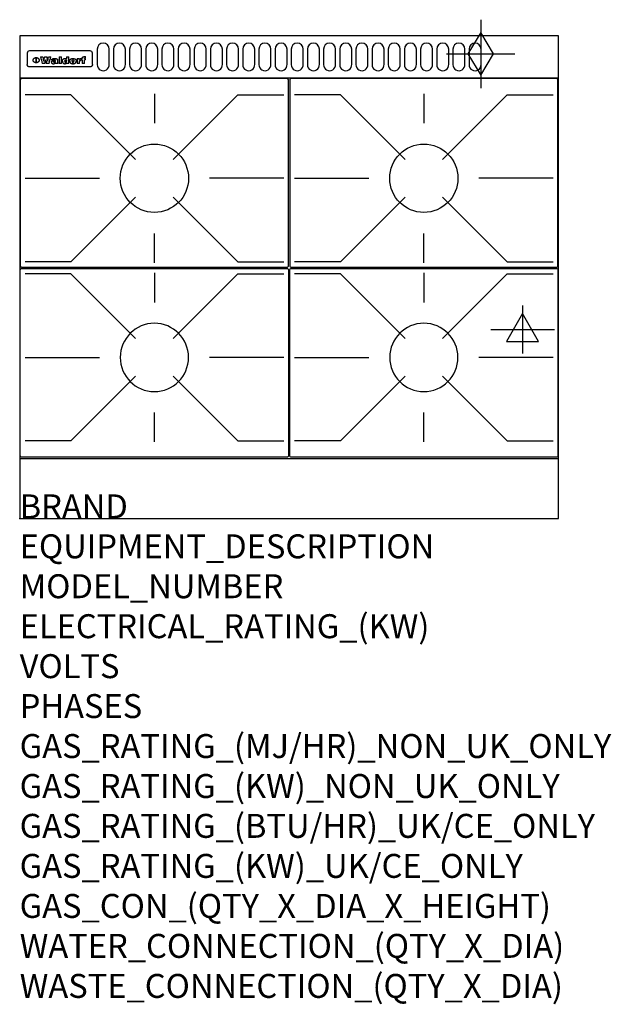
# Model space of a CAD drawing. Extents: x 0 to 988, y -811 to 832.
import ezdxf

# ---------------------------------------------------------------- set-up
doc = ezdxf.new("R2010")
doc.units = 0
doc.header["$LTSCALE"] = 2.5
doc.layers.get('0').update_dxf_attribs({"linetype": 'CONTINUOUS'})
for name, color, linetype in [('Moffat_2D_Electrical', 6, 'CONTINUOUS'), ('Moffat_2D_Hyd', 3, 'CONTINUOUS'), ('Moffat_Detail', 5, 'CONTINUOUS'), ('Moffat_Profile', 1, 'CONTINUOUS')]:
    doc.layers.add(name, color=color, linetype=linetype)
doc.layers.add('Moffat_Notes', color=2, linetype='CONTINUOUS', plot=False)
doc.styles.get("Standard").update_dxf_attribs({"font": 'txt.shx'})

# ---------------------------------------------------------------- blocks, each defined once
blk = doc.blocks.new('ELECTRICAL CONNECTION')
at = {"layer": 'Moffat_2D_Electrical'}
for p, q in [((0, 40), (0, -40)), ((0, 26.7), (-26.7, -20)), ((26.7, -20), (0, 26.7)), ((-53.3, 0), (53.3, 0)), ((-26.7, -20), (26.7, -20))]:
    blk.add_line(p, q, dxfattribs=at)
blk = doc.blocks.new('GAS_CONNECTION')
at = {"layer": 'Moffat_2D_Hyd'}
for p, q in [((0, 57.1), (0, -57.1)), ((-57.1, 0), (57.1, 0))]:
    blk.add_line(p, q, dxfattribs=at)
blk.add_lwpolyline([(0, -35.7), (21.4, 0), (0, 35.7), (-21.4, 0), (0, -35.7)], dxfattribs=at)
blk = doc.blocks.new('450 PotStand')
at = {"layer": 'Moffat_Detail'}
for p, q in [((84.6, 287.9), (7.9, 287.9)), ((84.6, 287.9), (192.6, 179.9)), ((224, 289.6), (224, 240.4)), ((363.4, 287.9), (255.4, 179.9)), ((363.4, 287.9), (440.1, 287.9)), ((7.9, 148.5), (132.1, 148.5)), ((440.1, 148.5), (315.9, 148.5)), ((84.6, 9.1), (192.6, 117.1)), ((363.4, 9.1), (255.4, 117.1)), ((224, 7.4), (224, 56.6)), ((84.6, 9.1), (7.9, 9.1)), ((363.4, 9.1), (440.1, 9.1))]:
    blk.add_line(p, q, dxfattribs=at)
blk.add_lwpolyline([(3, 0), (445, 0, 0.414214), (448, 3), (448, 312, 0.414214), (445, 315), (3, 315, 0.414214), (0, 312), (0, 3, 0.414214)], format="xyb", close=True, dxfattribs=at)
blk.add_circle((224, 148.5), 57, dxfattribs=at)

msp = doc.modelspace()

# ---------------------------------------------------------------- linework, layer by layer
msp.add_point((0, 0))
at = {"layer": 'Moffat_Detail'}
for p, q in [((12.5, 776.5), (12.5, 776.1)), ((12.5, 776.1), (12.5, 773.6)), ((12.5, 773.6), (12.5, 759.5)), ((117.5, 780), (16.5, 780)), ((121.5, 776.1), (121.5, 776.5)), ((121.5, 773.6), (121.5, 776.1)), ((121.5, 759.5), (121.5, 773.6)), ((12.5, 759.5), (12.5, 757.1)), ((27.3, 760.3), (27.3, 768.9)), ((27.8, 768.9), (27.8, 760.3)), ((34.6, 770.3), (38.7, 770.3)), ((42, 759), (37.8, 759)), ((41.7, 770.3), (45.2, 770.3)), ((49, 759), (44.9, 759)), ((48.1, 770.3), (52.1, 770.3)), ((57.2, 764.6), (53.4, 764.6)), ((59.5, 765.3), (59.5, 765.3)), ((59.8, 764.7), (59.8, 764.7)), ((59.8, 762.4), (59.8, 762.1)), ((63.9, 759), (60.1, 759)), ((63.5, 759.9), (63.5, 764.4)), ((63.9, 759), (63.9, 759.2)), ((65.8, 770.3), (65.8, 759)), ((65.8, 770.3), (69.7, 770.3)), ((69.7, 759), (65.8, 759)), ((69.7, 759), (69.7, 770.3)), ((78.3, 770.3), (78.3, 766.3)), ((78.3, 770.3), (82, 770.3)), ((78.6, 760), (78.6, 759)), ((82, 759), (78.6, 759)), ((82, 759), (82, 770.3)), ((96, 767.2), (99.5, 767.2)), ((96, 767.2), (96, 759)), ((99.8, 759), (96, 759)), ((99.5, 765.6), (99.5, 767.2)), ((99.8, 759), (99.8, 762.3)), ((102.5, 767.4), (102.8, 767.4)), ((102.8, 764.1), (102.8, 767.4)), ((103.4, 767.2), (104.6, 767.2)), ((103.4, 767.2), (103.4, 765.3)), ((104.6, 765.3), (103.4, 765.3)), ((104.6, 767.7), (104.6, 767.2)), ((104.6, 765.3), (104.6, 759)), ((108.4, 759), (104.6, 759)), ((107.9, 770.6), (110, 770.6)), ((108.4, 767.2), (110, 767.2)), ((110, 765.3), (108.4, 765.3)), ((108.4, 759), (108.4, 765.3)), ((110, 768.4), (110, 770.6)), ((110, 765.3), (110, 767.2)), ((121.5, 757.1), (121.5, 759.5)), ((117.5, 753.3), (16.5, 753.3))]:
    msp.add_line(p, q, dxfattribs=at)
for points in [[(129.5, 783), (129.5, 757, 1.03045), (149.5, 757.6), (149.5, 783, 1), (129.5, 783, 1)], [(156.5, 783), (156.5, 757, 1.03045), (176.5, 757.6), (176.5, 783, 1), (156.5, 783, 1)], [(183.5, 783), (183.5, 757, 1.03045), (203.5, 757.6), (203.5, 783, 1), (183.5, 783, 1)], [(210.5, 783), (210.5, 757, 1.03045), (230.5, 757.6), (230.5, 783, 1), (210.5, 783, 1)], [(237.5, 783), (237.5, 757, 1.03045), (257.5, 757.6), (257.5, 783, 1), (237.5, 783, 1)], [(264.5, 783), (264.5, 757, 1.03045), (284.5, 757.6), (284.5, 783, 1), (264.5, 783, 1)], [(291.5, 783), (291.5, 757, 1.03045), (311.5, 757.6), (311.5, 783, 1), (291.5, 783, 1)], [(318.5, 783), (318.5, 757, 1.03045), (338.5, 757.6), (338.5, 783, 1), (318.5, 783, 1)], [(345.5, 783), (345.5, 757, 1.03045), (365.5, 757.6), (365.5, 783, 1), (345.5, 783, 1)], [(372.5, 783), (372.5, 757, 1.03045), (392.5, 757.6), (392.5, 783, 1), (372.5, 783, 1)], [(399.5, 783), (399.5, 757, 1.03045), (419.5, 757.6), (419.5, 783, 1), (399.5, 783, 1)], [(426.5, 783), (426.5, 757, 1.03045), (446.5, 757.6), (446.5, 783, 1), (426.5, 783, 1)], [(453.5, 783), (453.5, 757, 1.03045), (473.5, 757.6), (473.5, 783, 1), (453.5, 783, 1)], [(480.5, 783), (480.5, 757, 1.03045), (500.5, 757.6), (500.5, 783, 1), (480.5, 783, 1)], [(507.5, 783), (507.5, 757, 1.03045), (527.5, 757.6), (527.5, 783, 1), (507.5, 783, 1)], [(534.5, 783), (534.5, 757, 1.03045), (554.5, 757.6), (554.5, 783, 1), (534.5, 783, 1)], [(561.5, 783), (561.5, 757, 1.03045), (581.5, 757.6), (581.5, 783, 1), (561.5, 783, 1)], [(588.5, 783), (588.5, 757, 1.03045), (608.5, 757.6), (608.5, 783, 1), (588.5, 783, 1)], [(615.5, 783), (615.5, 757, 1.03045), (635.5, 757.6), (635.5, 783, 1), (615.5, 783, 1)], [(642.5, 783), (642.5, 757, 1.03045), (662.5, 757.6), (662.5, 783, 1), (642.5, 783, 1)], [(669.5, 783), (669.5, 757, 1.03045), (689.5, 757.6), (689.5, 783, 1), (669.5, 783, 1)], [(696.5, 783), (696.5, 757, 1.03045), (716.5, 757.6), (716.5, 783, 1), (696.5, 783, 1)], [(723.5, 783), (723.5, 757, 1.03045), (743.5, 757.6), (743.5, 783, 1), (723.5, 783, 1)], [(750.5, 783), (750.5, 757, 1.03045), (770.5, 757.6), (770.5, 783, 1), (750.5, 783, 1)]]:
    msp.add_lwpolyline(points, format="xyb", dxfattribs=at)
at = {"layer": 'Moffat_Detail', "flags": 128}
for points in [[(15, 753.6), (14.7, 753.7), (14.5, 753.8), (14.2, 754), (14, 754.1), (13.8, 754.3), (13.6, 754.5), (13.4, 754.7), (13.2, 754.9), (13, 755.2), (12.9, 755.4), (12.8, 755.7), (12.7, 756), (12.6, 756.2), (12.5, 756.5), (12.5, 756.8), (12.5, 757.1)], [(22.5, 764.5), (22.5, 764.8), (22.5, 765), (22.6, 765.3), (22.7, 765.6), (22.7, 765.9), (22.9, 766.1), (23, 766.4), (23.1, 766.6), (23.3, 766.9), (23.5, 767.1), (23.7, 767.3), (23.9, 767.5), (24.1, 767.7), (24.3, 767.9), (24.6, 768.1), (24.8, 768.3), (25.1, 768.4), (25.4, 768.5), (25.7, 768.6), (26, 768.7), (26.3, 768.8), (26.6, 768.9), (26.9, 768.9), (27.3, 768.9)], [(27.3, 760.3), (26.9, 760.3), (26.6, 760.4), (26.3, 760.4), (26, 760.5), (25.7, 760.6), (25.4, 760.7), (25.1, 760.8), (24.8, 760.9), (24.6, 761.1), (24.3, 761.2), (24.1, 761.4), (23.9, 761.6), (23.7, 761.8), (23.5, 762), (23.3, 762.2), (23.1, 762.4), (23, 762.7), (22.9, 762.9), (22.7, 763.2), (22.7, 763.4), (22.6, 763.7), (22.5, 764), (22.5, 764.2), (22.5, 764.5)], [(27.8, 768.9), (28.1, 768.9), (28.4, 768.9), (28.7, 768.8), (29, 768.7), (29.3, 768.6), (29.6, 768.5), (29.9, 768.4), (30.2, 768.3), (30.4, 768.1), (30.7, 767.9), (30.9, 767.7), (31.1, 767.5), (31.3, 767.3), (31.5, 767.1), (31.7, 766.9), (31.9, 766.6), (32, 766.4), (32.1, 766.1), (32.3, 765.9), (32.3, 765.6), (32.4, 765.3), (32.5, 765), (32.5, 764.8), (32.5, 764.5)], [(32.5, 764.5), (32.5, 764.2), (32.5, 764), (32.4, 763.7), (32.3, 763.4), (32.3, 763.2), (32.1, 762.9), (32, 762.7), (31.9, 762.4), (31.7, 762.2), (31.5, 762), (31.3, 761.8), (31.1, 761.6), (30.9, 761.4), (30.7, 761.2), (30.4, 761.1), (30.2, 760.9), (29.9, 760.8), (29.6, 760.7), (29.3, 760.6), (29, 760.5), (28.7, 760.4), (28.4, 760.4), (28.1, 760.3), (27.8, 760.3)], [(121.5, 757.1), (121.5, 756.8), (121.5, 756.5), (121.4, 756.2), (121.3, 756), (121.2, 755.7), (121.1, 755.4), (121, 755.2), (120.8, 754.9), (120.6, 754.7), (120.4, 754.5), (120.2, 754.3), (120, 754.1), (119.8, 754), (119.5, 753.8), (119.3, 753.7), (119, 753.6)], [(16.5, 753.3), (16.1, 753.3), (15.7, 753.4), (15.3, 753.4), (15, 753.6)], [(119, 753.6), (118.7, 753.4), (118.3, 753.4), (117.9, 753.3), (117.5, 753.3)]]:
    msp.add_lwpolyline(points, dxfattribs=at)
at = {"layer": 'Moffat_Detail'}
for centre, major_axis, ratio, start_param, end_param in [((16.5, 776.5), (-4, 0), 0.866025, 4.712389, 6.283185), ((117.5, 776.5), (4, 0), 0.866025, 0, 1.570796), ((36.2, 793.1), (-12.1, 57.2), 0.115401, 1.957335, 2.184819), ((39.8, 793.1), (8.3, -57.2), 0.081873, 5.111411, 5.258321), ((40.5, 793.1), (9.8, 57.2), 0.095295, 4.170858, 4.317769), ((43.2, 793.1), (-9.2, -57.2), 0.089618, 0.946737, 1.082967), ((43.6, 793.1), (-9.5, 57.2), 0.09282, 2.05754, 2.19377), ((46.4, 793.1), (9.3, -57.2), 0.090857, 5.108549, 5.255459), ((47.1, 793.1), (8.1, 57.2), 0.079858, 4.16586, 4.312771), ((50.6, 793.1), (-11.9, -57.2), 0.113882, 0.956097, 1.183581), ((53.4, 793.1), (5.6, 57.2), 0.055651, 4.126897, 4.140913), ((52.8, 793.1), (-2.5, 57.2), 0.025591, 2.160584, 2.16673), ((52.2, 793.1), (-9.6, 57.2), 0.093749, 2.152075, 2.165164), ((54.2, 793.1), (18.6, 57.2), 0.165404, 4.189319, 4.200965), ((50.9, 793.1), (-23.3, 57.1), 0.194381, 2.101775, 2.112984), ((55.2, 793.1), (43, 56.1), 0.25987, 4.343559, 4.352682), ((53.4, 793.1), (6.5, 57.2), 0.064641, 4.198044, 4.211249), ((48.6, 793.1), (-46.9, 55.9), 0.264454, 1.973584, 1.982592), ((53.2, 793.1), (19.2, 57.2), 0.169083, 4.260536, 4.271857), ((56.1, 793.1), (70.2, 54.3), 0.260447, 4.481081, 4.482969), ((52.7, 793.1), (38.4, 56.4), 0.251437, 4.384455, 4.394363), ((56.7, 793.1), (92.7, 52.9), 0.234951, 4.548304, 4.553022), ((46, 793.1), (-73.1, 54.1), 0.25768, 1.86586, 1.870605), ((51.6, 793.1), (68.1, 54.4), 0.262167, 4.542362, 4.550386), ((41.1, 793.1), (-117.5, 52), 0.204617, 1.77256, 1.777782), ((57.9, 793.1), (137.5, 51.4), 0.183066, 4.618103, 4.622349), ((47.1, 793.1), (171.6, 50.8), 0.153536, 4.711284, 4.711442), ((50.1, 793.1), (103.1, 52.5), 0.221899, 4.644434, 4.64947), ((59.3, 793.1), (201.5, 50.5), 0.133732, 4.65719, 4.660806), ((28.2, 793.1), (-228.9, 50.3), 0.119322, 1.713758, 1.716924), ((47.1, 793.1), (164.4, 50.9), 0.159069, 4.712693, 4.716471), ((60.9, 793.1), (292.2, 50), 0.095174, 4.678021, 4.681008), ((-34.4, 793.1), (-752.4, 49.7), 0.037879, 1.693205, 1.694313), ((42.7, 793.1), (248, 50.2), 0.110898, 4.743263, 4.746097), ((239.5, 793.1), (1517.1, 49.6), 0.018848, 4.590755, 4.591072), ((62.3, 793.1), (385.1, 49.8), 0.073106, 4.687841, 4.68957), ((33, 793.1), (419.8, 49.8), 0.06724, 4.760567, 4.762456), ((57.9, 793.1), (-13.8, -57.2), 0.129036, 1.012618, 1.017815), ((55.2, 793.1), (22.9, -57.1), 0.191942, 5.224849, 5.235881), ((108.9, 793.1), (432, 49.8), 0.0654, 4.58415, 4.585891), ((61, 793.1), (66.1, 54.5), 0.263696, 4.437831, 4.444759), ((57, 793.1), (-30.7, -56.8), 0.228764, 1.174057, 1.18459), ((57.1, 793.1), (-7.7, -57.2), 0.075574, 1.059217, 1.061261), ((64.1, 793.1), (515.2, 49.7), 0.055044, 4.69372, 4.695135), ((44.2, 793.1), (-169.3, 50.9), 0.15527, 1.694039, 1.697981), ((-7, 793.1), (1110.6, 49.6), 0.025722, 4.769284, 4.770072), ((65.8, 793.1), (155.6, 51.1), 0.166311, 4.6044, 4.610066), ((56, 793.1), (102.4, 52.5), 0.222801, 4.613084, 4.614656), ((81.1, 793.1), (197.7, 50.5), 0.136017, 4.558661, 4.562143), ((52.9, 793.1), (296.9, 50), 0.093749, 4.712637, 4.715153), ((-11.3, 793.1), (-858.7, 49.6), 0.033222, 1.653283, 1.653441), ((61.7, 793.1), (314.8, 50), 0.088692, 4.686369, 4.686684), ((61.7, 793.1), (322.4, 50), 0.086718, 4.687324, 4.69031), ((92.6, 793.1), (429.4, 49.8), 0.065786, 4.624035, 4.625927), ((-52.8, 793.1), (1889.2, 49.6), 0.015141, 4.770823, 4.770981), ((68.1, 793.1), (206, 50.5), 0.131158, 4.63262, 4.636554), ((63.8, 793.1), (114, 52.1), 0.208712, 4.569526, 4.569683), ((75.3, 793.1), (146.9, 51.2), 0.174015, 4.536328, 4.538543), ((82.3, 793.1), (-1288.1, 49.6), 0.022189, 1.553095, 1.553409), ((156.4, 793.1), (-1660.2, 49.6), 0.017226, 1.512322, 1.512794), ((70.1, 793.1), (100.9, 52.6), 0.224611, 4.482667, 4.488993), ((62.8, 793.1), (-216.9, 50.4), 0.125291, 1.581661, 1.584648), ((66.9, 793.1), (102.4, 52.5), 0.222801, 4.519783, 4.525301), ((60, 793.1), (119.4, 51.9), 0.202417, 4.615998, 4.621028), ((66.3, 793.1), (164.4, 50.9), 0.159069, 4.619441, 4.623217), ((63.5, 793.1), (55.3, 55.3), 0.267949, 4.377275, 4.377591), ((67.3, 793.1), (73.6, 54), 0.25723, 4.418721, 4.426938), ((90.2, 793.1), (-528, 49.7), 0.053742, 1.517341, 1.518758), ((61.8, 793.1), (30.6, 56.8), 0.228452, 4.238215, 4.247983), ((60, 793.1), (-27.3, 56.9), 0.214652, 1.976624, 1.987157), ((59.7, 793.1), (32.5, 56.7), 0.235222, 4.3191, 4.326016), ((60.2, 793.1), (6.7, 57.2), 0.066505, 4.133361, 4.147374), ((59.4, 793.1), (-7.9, 57.2), 0.07749, 2.123667, 2.126657), ((58.4, 793.1), (-13.3, 57.2), 0.125639, 2.163832, 2.179958), ((78.4, 793.1), (-321.5, 50), 0.086957, 1.527211, 1.529258), ((72, 793.1), (-203.7, 50.5), 0.132462, 1.548566, 1.552502), ((68, 793.1), (-124.8, 51.7), 0.19635, 1.600887, 1.605924), ((66.3, 793.1), (-88.1, 53.2), 0.240603, 1.668887, 1.670303), ((65.3, 793.1), (-65.9, 54.5), 0.263833, 1.741061, 1.749871), ((64.3, 793.1), (-35.9, 56.6), 0.245476, 1.903977, 1.913099), ((63.7, 793.1), (15.6, -57.2), 0.143886, 5.169919, 5.180611), ((63.5, 793.1), (5, -57.2), 0.050176, 5.215542, 5.229533), ((63.5, 793.1), (1.8, -57.2), 0.01784, 5.233387, 5.237788), ((62.3, 793.1), (11.6, -57.2), 0.110898, 5.309416, 5.317631), ((58.3, 793.1), (-49, 55.7), 0.266048, 1.968618, 1.974626), ((71.6, 793.1), (7.6, 57.2), 0.075145, 4.181513, 4.194876), ((71.5, 793.1), (2.7, 57.2), 0.02741, 4.158499, 4.172809), ((71.3, 793.1), (-1.5, 57.2), 0.015141, 2.125594, 2.130785), ((71.2, 793.1), (-3.9, 57.2), 0.038713, 2.12857, 2.142732), ((70.8, 793.1), (-10.4, 57.2), 0.100388, 2.127132, 2.140044), ((71.6, 793.1), (14.2, 57.2), 0.132942, 4.217947, 4.230209), ((70.4, 793.1), (-16.7, 57.2), 0.151836, 2.113922, 2.125898), ((71.5, 793.1), (22.5, 57.1), 0.189973, 4.271929, 4.283091), ((69.6, 793.1), (-26, 57), 0.208712, 2.075169, 2.085893), ((71.3, 793.1), (32.6, 56.7), 0.23556, 4.342821, 4.353042), ((68.7, 793.1), (-37.1, 56.5), 0.24862, 2.01897, 2.028757), ((71, 793.1), (41.8, 56.2), 0.25802, 4.407996, 4.411456), ((70.7, 793.1), (52.3, 55.5), 0.267543, 4.46898, 4.478419), ((67.5, 793.1), (-49.8, 55.7), 0.266482, 1.957011, 1.963804), ((65.4, 793.1), (-71.1, 54.2), 0.259631, 1.869426, 1.877173), ((69.6, 793.1), (79.8, 53.6), 0.25057, 4.588067, 4.595306), ((60.7, 793.1), (-114, 52.1), 0.208712, 1.776748, 1.782285), ((67.3, 793.1), (126.6, 51.7), 0.194381, 4.683066, 4.688103), ((51.1, 793.1), (-197.7, 50.5), 0.136017, 1.721992, 1.725474), ((59.8, 793.1), (262.6, 50.1), 0.105184, 4.747203, 4.74988), ((-7.4, 793.1), (-687, 49.7), 0.04145, 1.693702, 1.69481), ((14.6, 793.1), (1049.6, 49.6), 0.027212, 4.768674, 4.769147), ((75.4, 793.1), (-7.5, -57.2), 0.074301, 1.030258, 1.04378), ((75.3, 793.1), (-1.3, -57.2), 0.013151, 1.0148, 1.020776), ((75, 793.1), (4.4, -57.2), 0.043702, 5.265351, 5.279668), ((75.7, 793.1), (-22.6, -57.1), 0.190252, 1.109071, 1.119132), ((74.3, 793.1), (18.4, -57.2), 0.164024, 5.23019, 5.241524), ((110.7, 793.1), (-608.3, 49.7), 0.046748, 1.516571, 1.51783), ((73.3, 793.1), (-35.6, 56.6), 0.244573, 2.0002, 2.003034), ((206.8, 793.1), (1087.7, 49.6), 0.026261, 4.590174, 4.590491), ((75.8, 793.1), (65.2, 54.6), 0.26432, 4.491487, 4.49809), ((71.6, 793.1), (-64.6, 54.6), 0.264702, 1.852107, 1.860141), ((119.3, 793.1), (361.1, 49.9), 0.077793, 4.580942, 4.583), ((75.1, 793.1), (272.7, 50.1), 0.101547, 4.697199, 4.699872), ((87.1, 793.1), (-191.5, 50.6), 0.139796, 1.550929, 1.55455), ((57.2, 793.1), (-273.9, 50.1), 0.101131, 1.658507, 1.660713), ((95.4, 793.1), (158.8, 51), 0.163614, 4.541237, 4.545511), ((78.7, 793.1), (-321.5, 50), 0.086957, 1.578175, 1.580218), ((93.3, 793.1), (231.9, 50.3), 0.117913, 4.615403, 4.618397), ((84.8, 793.1), (-148.6, 51.2), 0.172511, 1.576996, 1.577783), ((81.9, 793.1), (-91.8, 53), 0.235994, 1.653744, 1.660354), ((88.8, 793.1), (100.3, 52.6), 0.225358, 4.480428, 4.483117), ((77.7, 793.1), (-70.5, 54.2), 0.260167, 1.764324, 1.771713), ((81.8, 793.1), (61.6, 54.8), 0.266377, 4.411213, 4.418617), ((86.5, 793.1), (79.3, 53.7), 0.251155, 4.432219, 4.439651), ((80.5, 793.1), (-61.6, 54.9), 0.266408, 1.758066, 1.767034), ((77.8, 793.1), (-30.1, 56.8), 0.226427, 1.978456, 1.981757), ((79.6, 793.1), (24.3, 57), 0.200106, 4.212969, 4.223361), ((77.9, 793.1), (-16.4, 57.2), 0.149882, 2.057924, 2.069086), ((83.7, 793.1), (51.5, 55.6), 0.267285, 4.327441, 4.337394), ((80.1, 793.1), (-49.9, 55.7), 0.266551, 1.823201, 1.824931), ((78.7, 793.1), (8.2, 57.2), 0.0807, 4.149744, 4.163119), ((78.2, 793.1), (-4.2, 57.2), 0.041882, 2.109094, 2.124033), ((78.4, 793.1), (1.7, 57.2), 0.017226, 4.152046, 4.156608), ((83.8, 793.1), (9, 57.2), 0.088184, 4.186201, 4.199249), ((83.7, 793.1), (2.8, 57.2), 0.027714, 4.159472, 4.173624), ((83.5, 793.1), (-1.5, 57.2), 0.015614, 2.124625, 2.134692), ((83.2, 793.1), (-7, 57.2), 0.069544, 2.126571, 2.139948), ((83.8, 793.1), (16.7, 57.2), 0.151836, 4.229671, 4.241618), ((82.8, 793.1), (-14.2, 57.2), 0.132942, 2.115411, 2.127694), ((82.2, 793.1), (-23.3, 57.1), 0.194381, 2.081595, 2.092785), ((83.7, 793.1), (26.4, 57), 0.210674, 4.294745, 4.305593), ((81.3, 793.1), (-34.4, 56.6), 0.241175, 2.026635, 2.036888), ((83.5, 793.1), (39, 56.4), 0.252891, 4.381399, 4.391148), ((80, 793.1), (-50.1, 55.7), 0.266651, 1.946823, 1.955822), ((83.1, 793.1), (52.2, 55.5), 0.267498, 4.464093, 4.47007), ((82.5, 793.1), (69.2, 54.3), 0.261267, 4.545202, 4.552596), ((78.4, 793.1), (-66.6, 54.5), 0.263322, 1.879754, 1.88639), ((81.5, 793.1), (94.6, 52.9), 0.232514, 4.625697, 4.631834), ((76, 793.1), (-90.7, 53), 0.237382, 1.812155, 1.818479), ((71.5, 793.1), (-132.6, 51.5), 0.188032, 1.753518, 1.758422), ((79.2, 793.1), (141.8, 51.3), 0.178819, 4.696373, 4.700938), ((63.5, 793.1), (-202.9, 50.5), 0.132942, 1.718563, 1.722045), ((75.3, 793.1), (215.3, 50.4), 0.126114, 4.736034, 4.73934), ((87.6, 793.1), (-7.7, -57.2), 0.076008, 1.03717, 1.050376), ((87.5, 793.1), (-2.3, -57.2), 0.022692, 1.017439, 1.027817), ((87.3, 793.1), (3, -57.2), 0.029919, 5.265084, 5.280816), ((43.3, 793.1), (-374.3, 49.9), 0.075145, 1.698974, 1.701032), ((64, 793.1), (415, 49.8), 0.067991, 4.760699, 4.762588), ((86.8, 793.1), (11.9, -57.2), 0.113578, 5.258763, 5.270726), ((87.7, 793.1), (-22, -57.1), 0.186632, 1.111751, 1.12134), ((86, 793.1), (25.3, -57), 0.204955, 5.203704, 5.209532), ((87.6, 793.1), (61.8, 54.8), 0.266311, 4.482757, 4.489988), ((83.7, 793.1), (-62.6, 54.8), 0.2659, 1.863621, 1.871342), ((85.7, 793.1), (260.8, 50.2), 0.105885, 4.701778, 4.704608), ((-38.2, 793.1), (-1053.4, 49.6), 0.027114, 1.692299, 1.693091), ((20.6, 793.1), (1159.3, 49.6), 0.024646, 4.769693, 4.770323), ((68.2, 793.1), (-279, 50.1), 0.099395, 1.660529, 1.663051), ((151.1, 793.1), (-1053.4, 49.6), 0.027114, 1.513084, 1.513872), ((92.5, 793.1), (-282.6, 50.1), 0.098214, 1.575612, 1.578128), ((109.3, 793.1), (272.7, 50.1), 0.101547, 4.619318, 4.621997), ((228.9, 793.1), (1159.3, 49.6), 0.024646, 4.590317, 4.59095), ((90.4, 793.1), (-65.2, 54.6), 0.26432, 1.778493, 1.786039), ((94.2, 793.1), (61.4, 54.9), 0.266496, 4.406783, 4.414504), ((139, 793.1), (410.3, 49.8), 0.068759, 4.583656, 4.585556), ((111.6, 793.1), (-374.3, 49.9), 0.075145, 1.522605, 1.524652), ((90.3, 793.1), (-26, 57), 0.208712, 1.996811, 2.002471), ((91.7, 793.1), (21.1, 57.1), 0.18121, 4.191471, 4.201076), ((90.3, 793.1), (-11.2, 57.2), 0.107749, 2.076409, 2.088357), ((90.9, 793.1), (8.3, 57.2), 0.081621, 4.14624, 4.15946), ((90.5, 793.1), (-3, 57.2), 0.03022, 2.107893, 2.12346), ((115.9, 793.1), (215.3, 50.4), 0.126114, 4.564386, 4.56771), ((102.1, 793.1), (-205.5, 50.5), 0.131452, 1.546924, 1.550387), ((90.6, 793.1), (1.5, 57.2), 0.014915, 4.147984, 4.158523), ((107, 793.1), (137.1, 51.4), 0.183492, 4.528494, 4.53324), ((98.2, 793.1), (-130.8, 51.6), 0.189973, 1.592906, 1.597786), ((102.4, 793.1), (94.6, 52.9), 0.232514, 4.472821, 4.478987), ((96.4, 793.1), (-93.1, 52.9), 0.234389, 1.655413, 1.66155), ((99.8, 793.1), (69.2, 54.3), 0.261267, 4.405886, 4.413312), ((95.4, 793.1), (-68, 54.4), 0.262233, 1.735791, 1.742398), ((94.7, 793.1), (-48.1, 55.8), 0.265413, 1.834386, 1.843508), ((98.2, 793.1), (52.2, 55.5), 0.267521, 4.338589, 4.344747), ((97, 793.1), (38.1, 56.4), 0.250834, 4.265762, 4.275544), ((94.4, 793.1), (-35, 56.6), 0.242881, 1.919569, 1.929632), ((96, 793.1), (-26.4, -57), 0.210674, 1.063776, 1.074654), ((94.2, 793.1), (22.2, -57.1), 0.188032, 5.147164, 5.158483), ((95.3, 793.1), (-16.5, -57.2), 0.150169, 1.020445, 1.032574), ((94.2, 793.1), (14.2, -57.2), 0.132942, 5.198342, 5.210604), ((94.8, 793.1), (-9, -57.2), 0.088184, 1.003234, 1.016299), ((94.2, 793.1), (7, -57.2), 0.068759, 5.235336, 5.248857), ((94.3, 793.1), (1.7, -57.2), 0.016653, 5.256725, 5.26616), ((94.5, 793.1), (-2.8, -57.2), 0.027714, 1.003721, 1.017879), ((98.9, 793.1), (25, 57), 0.20353, 4.300124, 4.312862), ((98.2, 793.1), (43.6, 56.1), 0.260713, 4.423733, 4.43333), ((100.4, 793.1), (-12.4, -57.2), 0.117982, 1.033332, 1.046072), ((99.9, 793.1), (-1.2, -57.2), 0.01219, 1.001543, 1.007994), ((101, 793.1), (35.2, 56.6), 0.243664, 4.312626, 4.321903), ((97.2, 793.1), (68, 54.4), 0.262233, 4.550384, 4.55479), ((101.7, 793.1), (73.1, 54.1), 0.25768, 4.506658, 4.509802), ((94.8, 793.1), (117.6, 52), 0.20449, 4.671362, 4.676399), ((102.6, 793.1), (137.9, 51.4), 0.1827, 4.630067, 4.634626), ((87.3, 793.1), (257.6, 50.2), 0.107097, 4.745641, 4.748475), ((107, 793.1), (591.6, 49.7), 0.048049, 4.698612, 4.700027), ((33.5, 793.1), (1202.2, 49.6), 0.023769, 4.76835, 4.768823), ((82.5, 793.1), (-2347.2, 49.6), 0.01219, 1.57938, 1.579537), ((97, 793.1), (-644.1, 49.7), 0.044182, 1.582687, 1.583316), ((103.4, 793.1), (14.1, 57.2), 0.131452, 4.299285, 4.311748), ((104.3, 793.1), (3.7, 57.2), 0.03708, 4.254584, 4.269397), ((101.9, 793.1), (30.1, 56.8), 0.226427, 4.398701, 4.40865), ((100.1, 793.1), (48.7, 55.8), 0.265819, 4.517421, 4.521688), ((97, 793.1), (79, 53.7), 0.251437, 4.648034, 4.654359), ((88.9, 793.1), (152.4, 51.1), 0.169083, 4.766957, 4.771229), ((68.7, 793.1), (328.2, 49.9), 0.08525, 4.814904, 4.817278), ((-101.4, 793.1), (1774.7, 49.6), 0.016116, 4.829801, 4.830117), ((106.8, 793.1), (-22.4, -57.1), 0.189388, 1.182942, 1.193813), ((108.2, 793.1), (-2.3, -57.2), 0.022692, 1.106135, 1.1096), ((108.6, 793.1), (3.3, -57.2), 0.033222, 5.176023, 5.178385), ((108.5, 793.1), (2.8, -57.2), 0.027714, 5.178971, 5.181805), ((101.7, 793.1), (94.6, 52.9), 0.232514, 4.655615, 4.657506), ((82.1, 793.1), (359.8, 49.9), 0.078055, 4.775839, 4.778046), ((201.5, 793.1), (-1202.2, 49.6), 0.023769, 1.495299, 1.495456), ((210.2, 793.1), (-1316.7, 49.6), 0.021708, 1.495293, 1.495451)]:
    msp.add_ellipse(centre, major_axis=major_axis, ratio=ratio, start_param=start_param, end_param=end_param, dxfattribs=at)
at = {"layer": 'Moffat_Profile'}
for p, q in [((0, 735), (900, 735)), ((0, 100), (900, 100))]:
    msp.add_line(p, q, dxfattribs=at)
msp.add_lwpolyline([(0, 0), (900, 0), (900, 805), (0, 805)], close=True, dxfattribs=at)

# ---------------------------------------------------------------- block references
for name, p in [('450 PotStand', (1, 419)), ('450 PotStand', (451, 419)), ('ELECTRICAL CONNECTION', (840, 315))]:
    msp.add_blockref(name, p)
at = {"xscale": -1, "rotation": 180}
for p in [(1, 417), (451, 417)]:
    msp.add_blockref('450 PotStand', p, dxfattribs=at)
at = {"layer": 'Moffat_2D_Hyd'}
for p in [(770, 775), (770, 775, 655)]:
    msp.add_blockref('GAS_CONNECTION', p, dxfattribs=at)

# ---------------------------------------------------------------- texts
at = {"layer": 'Moffat_Notes', "flags": 3}
for tag, p, s in [('BRAND', (0, 0), 'WALDORF'), ('EQUIPMENT_DESCRIPTION', (0, -66.7), 'GAS HOB ELCECTRIC CONVECTION OVEN RANGE 900mm'), ('MODEL_NUMBER', (0, -133.3), 'RN8910GEC'), ('ELECTRICAL_RATING_(KW)', (0, -200), '6.6'), ('VOLTS', (0, -266.7), '400-415'), ('PHASES', (0, -333.3), '3 P+N+E (9 A / ø)'), ('GAS_RATING_(MJ/HR)_NON_UK_ONLY', (0, -400), '142'), ('GAS_RATING_(KW)_NON_UK_ONLY', (0, -466.7), '39.4'), ('GAS_RATING_(BTU/HR)_UK/CE_ONLY', (0, -533.2), '128900'), ('GAS_RATING_(KW)_UK/CE_ONLY', (0, -600), '37.7'), ('GAS_CON_(QTY_X_DIA_X_HEIGHT)', (0, -666.8), '1 X R 3/4 MALE X 655mm'), ('WATER_CONNECTION_(QTY_X_DIA)', (0, -733.5), 'N/A'), ('WASTE_CONNECTION_(QTY_X_DIA)', (0, -800.3), 'N/A')]:
    msp.add_attdef(tag, p, s, height=40, dxfattribs=at)

doc.saveas('drawing.dxf')
